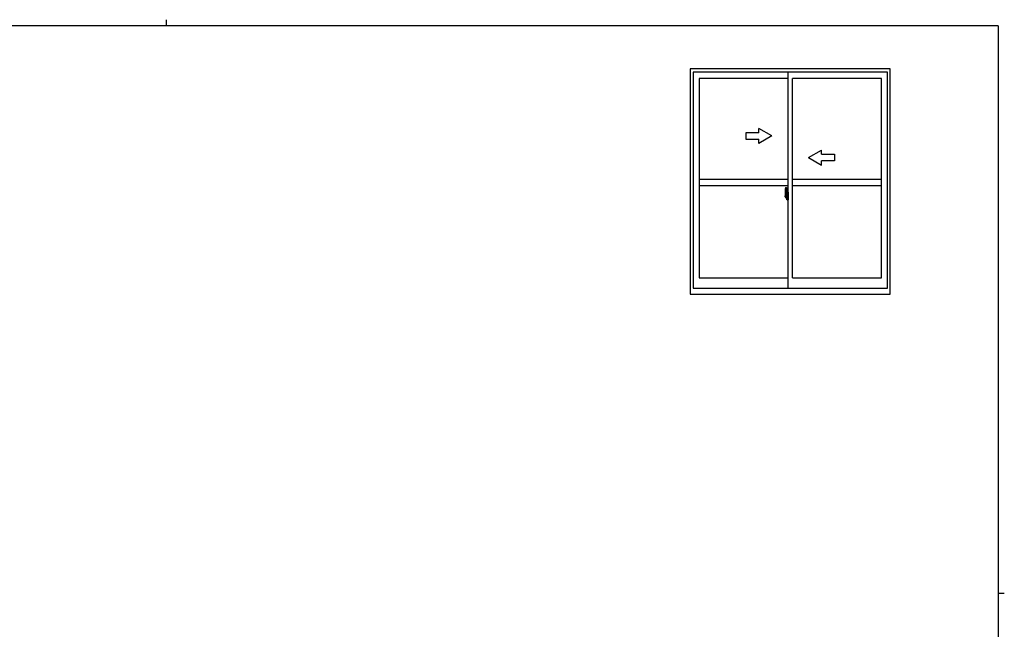
# Model space of a CAD drawing. Extents: x 0 to 793, y 0 to 564.
# Drawn here: x 320 to 776, y 282 to 564 of the extents above; entities that cross this region are included whole.
import ezdxf

# ---------------------------------------------------------------- set-up
doc = ezdxf.new("R2010")
doc.units = 0
doc.layers.add('YKK_A1', color=4, linetype='CONTINUOUS')
doc.layers.add('YKK_ZWAK', color=7, linetype='CONTINUOUS')

# ---------------------------------------------------------------- blocks, each defined once
blk = doc.blocks.new('A201')
at = {"layer": 'YKK_ZWAK', "color": 8, "linetype": 'Continuous'}
blk.add_line((296.01, 412), (296.01, 410), dxfattribs=at)
at = {"layer": 'YKK_ZWAK', "color": 254, "linetype": 'Continuous'}
for p, q in [((571, 410), (21, 410)), ((571, 410), (571, 35)), ((571, 222.5), (573, 222.5))]:
    blk.add_line(p, q, dxfattribs=at)

msp = doc.modelspace()

# ---------------------------------------------------------------- linework, layer by layer
at = {"layer": 'YKK_A1', "linetype": 'ByBlock', "lineweight": -2}
for p, q in [((722.8, 541.4), (630.3, 541.4)), ((630.3, 541.4), (630.3, 437.15)), ((721.55, 539.9), (631.55, 539.9)), ((631.55, 539.9), (631.55, 439.9)), ((675.55, 439.9), (675.55, 539.9)), ((721.55, 439.9), (721.55, 539.9)), ((722.8, 437.15), (722.8, 541.4)), ((675.55, 537.05), (634.4, 537.05)), ((634.4, 537.05), (634.4, 444.8)), ((677.55, 444.7), (677.55, 537.05)), ((718.7, 537.05), (677.55, 537.05)), ((718.7, 444.7), (718.7, 537.05)), ((634.4, 490.4), (675.55, 490.4)), ((677.55, 490.4), (718.7, 490.4)), ((634.4, 487.4), (675.55, 487.4)), ((674.15, 484.31), (674.15, 482.09)), ((674.74, 483.44), (674.35, 483.44)), ((674.35, 482.38), (674.35, 483.44)), ((674.38, 483.37), (674.74, 483.37)), ((674.38, 482.39), (674.38, 483.37)), ((674.39, 486.56), (674.82, 486.57)), ((674.66, 482.99), (674.66, 482.17)), ((674.84, 482.99), (674.66, 482.99)), ((674.78, 483.33), (674.78, 482.99)), ((674.78, 483.17), (674.78, 483.22)), ((674.78, 482.99), (674.78, 482.77)), ((674.78, 482.99), (674.78, 482.77)), ((674.84, 483.29), (674.84, 482.99)), ((674.85, 483.29), (674.84, 483.29)), ((674.85, 486.55), (674.85, 483.29)), ((674.85, 483.33), (674.85, 482.77)), ((674.85, 482.77), (674.85, 483.12)), ((674.85, 482.83), (674.85, 483.07)), ((674.87, 483.15), (674.98, 483.15)), ((674.98, 484.26), (674.98, 483.35)), ((675.1, 483.35), (674.98, 483.35)), ((674.98, 482.98), (674.98, 483.3)), ((674.98, 482.96), (674.98, 482.98)), ((675, 483.33), (675, 483.35)), ((675.13, 483.33), (675, 483.32)), ((675.13, 483.33), (675, 483.33)), ((675.1, 484.31), (675.03, 484.31)), ((675.1, 484.31), (675.1, 483.35)), ((675.1, 484.28), (675.13, 484.28)), ((675.13, 484.31), (675.55, 484.33)), ((675.13, 484.31), (675.13, 483.33)), ((675.13, 484.28), (675.13, 483.33)), ((675.21, 483.07), (675.21, 483)), ((675.39, 483.09), (675.23, 483.09)), ((675.42, 483.07), (675.42, 483)), ((675.55, 484.33), (675.55, 480.83)), ((677.55, 487.4), (718.7, 487.4)), ((675, 482.4), (673.96, 482.4)), ((673.98, 482.4), (675.3, 482.4)), ((674.2, 482.04), (674.41, 482.03)), ((674.35, 482.38), (674.35, 482.38)), ((674.35, 482.33), (674.35, 482.38)), ((674.35, 482.34), (674.35, 482.38)), ((674.41, 482.2), (674.41, 482.03)), ((674.62, 482.2), (674.41, 482.2)), ((674.44, 482.13), (674.41, 482.13)), ((674.44, 482.09), (674.44, 482.17)), ((674.44, 482.17), (674.68, 482.17)), ((674.44, 482.09), (674.68, 482.09)), ((674.44, 481.96), (674.44, 482.09)), ((674.44, 481.94), (674.44, 481.96)), ((674.44, 481.94), (674.73, 481.94)), ((674.53, 481.67), (674.52, 481.68)), ((674.55, 481.64), (674.53, 481.67)), ((674.55, 481.69), (674.55, 481.64)), ((674.74, 481.64), (674.55, 481.64)), ((674.58, 481.71), (674.74, 481.71)), ((674.62, 482.21), (674.62, 482.17)), ((674.66, 482.21), (674.62, 482.21)), ((674.68, 482.66), (674.66, 482.66)), ((674.68, 482.55), (674.68, 482.75)), ((674.68, 482.55), (674.78, 482.55)), ((674.68, 482.55), (674.68, 482.55)), ((674.68, 482.47), (674.68, 482.55)), ((674.68, 482.47), (674.78, 482.47)), ((674.68, 482.43), (674.68, 482.47)), ((674.68, 482.43), (674.78, 482.43)), ((674.68, 482.23), (674.68, 482.43)), ((674.68, 482.23), (674.78, 482.23)), ((674.68, 482.18), (674.68, 482.23)), ((674.68, 482.18), (674.78, 482.18)), ((674.68, 482.17), (674.68, 482.18)), ((674.68, 482.17), (674.78, 482.17)), ((674.7, 481.94), (674.68, 481.96)), ((674.68, 481.96), (674.68, 481.96)), ((674.69, 482.4), (675.71, 482.4)), ((674.71, 481.94), (674.7, 481.94)), ((674.72, 481.94), (674.71, 481.94)), ((674.74, 481.94), (674.72, 481.94)), ((674.75, 481.94), (674.74, 481.94)), ((674.76, 481.95), (674.75, 481.94)), ((674.78, 482.13), (674.76, 482.13)), ((674.77, 481.96), (674.76, 481.95)), ((674.77, 481.96), (674.77, 481.96)), ((674.85, 482.87), (674.78, 482.87)), ((674.78, 482.77), (674.95, 482.77)), ((674.78, 482.57), (674.95, 482.57)), ((674.78, 482.55), (674.78, 481.75)), ((674.95, 482.55), (674.78, 482.55)), ((674.78, 482.55), (674.78, 482.55)), ((674.78, 482.47), (674.78, 482.55)), ((674.78, 482.43), (674.78, 482.47)), ((674.78, 482.23), (674.78, 482.43)), ((674.78, 482.4), (674.78, 482.13)), ((674.78, 482.18), (674.78, 482.23)), ((674.78, 482.17), (674.78, 482.18)), ((674.78, 482.17), (674.78, 482.04)), ((674.78, 482.04), (674.78, 482.03)), ((674.78, 482.03), (674.78, 481.98)), ((674.85, 482.03), (674.85, 482.55)), ((674.85, 482.55), (674.85, 481.75)), ((674.98, 482), (674.87, 482)), ((674.95, 482.77), (674.95, 482.57)), ((674.95, 482.57), (674.95, 482.55)), ((674.99, 482.93), (674.98, 482.96)), ((674.98, 482.2), (674.99, 482.22)), ((674.98, 482.18), (674.98, 482.2)), ((674.98, 482.17), (674.98, 482.18)), ((674.98, 481.85), (674.98, 482.17)), ((674.98, 480.9), (674.98, 481.8)), ((675.1, 481.8), (674.98, 481.8)), ((675, 482.92), (674.99, 482.93)), ((674.99, 482.22), (675, 482.23)), ((675.01, 482.91), (675, 482.92)), ((675, 482.23), (675.01, 482.24)), ((675.13, 481.83), (675, 481.83)), ((675, 481.83), (675, 481.8)), ((675.13, 481.83), (675, 481.83)), ((675.02, 482.91), (675.01, 482.91)), ((675.01, 482.24), (675.02, 482.24)), ((675.02, 482.91), (675.02, 482.91)), ((675.02, 482.91), (675.02, 482.24)), ((675.02, 482.24), (675.02, 482.24)), ((675.1, 480.85), (675.03, 480.85)), ((675.04, 482.91), (675.04, 481.89)), ((675.52, 482.95), (675.06, 482.93)), ((675.06, 481.87), (675.52, 481.85)), ((675.1, 481.98), (675.1, 481.92)), ((675.1, 480.85), (675.1, 481.8)), ((675.1, 480.87), (675.13, 480.87)), ((675.48, 482), (675.13, 482)), ((675.13, 481.89), (675.48, 481.89)), ((675.13, 481.83), (675.13, 480.84)), ((675.13, 480.87), (675.13, 481.83)), ((675.13, 480.84), (675.55, 480.83)), ((675.23, 482.97), (675.39, 482.97)), ((675.5, 481.98), (675.5, 481.92)), ((675.54, 482.93), (675.54, 481.87)), ((675.54, 482.93), (675.54, 482.93)), ((675.55, 482.71), (675.54, 482.71)), ((675.55, 482.39), (675.54, 482.39)), ((634.4, 444.8), (675.55, 444.8)), ((677.55, 444.7), (718.7, 444.7)), ((631.55, 439.9), (721.55, 439.9)), ((630.3, 437.15), (722.8, 437.15))]:
    msp.add_line(p, q, dxfattribs=at)
at = {"layer": 'YKK_A1', "linetype": 'Continuous'}
for p, q in [((662.05, 511.9), (656.05, 511.9)), ((656.05, 511.9), (656.05, 508.9)), ((668.05, 510.4), (662.05, 513.86)), ((662.05, 511.9), (662.05, 513.86)), ((668.05, 510.4), (662.05, 506.94)), ((656.05, 508.9), (662.05, 508.9)), ((662.05, 506.94), (662.05, 508.9)), ((685.05, 500.4), (691.05, 503.86)), ((691.05, 501.9), (691.05, 503.86)), ((691.05, 501.9), (697.05, 501.9)), ((697.05, 501.9), (697.05, 498.9)), ((685.05, 500.4), (691.05, 496.94)), ((697.05, 498.9), (691.05, 498.9)), ((691.05, 496.94), (691.05, 498.9))]:
    msp.add_line(p, q, dxfattribs=at)
at = {"layer": 'YKK_A1', "linetype": 'ByBlock', "lineweight": -2, "flags": 128}
for points in [[(674.78, 482.77), (674.76, 482.77), (674.74, 482.77), (674.72, 482.77), (674.7, 482.76), (674.69, 482.76), (674.68, 482.76), (674.68, 482.75), (674.68, 482.75)], [(674.78, 482.57), (674.76, 482.57), (674.74, 482.57), (674.73, 482.57), (674.71, 482.57), (674.7, 482.56), (674.69, 482.56), (674.68, 482.56), (674.68, 482.55), (674.68, 482.55)], [(674.77, 481.96), (674.77, 481.97), (674.78, 481.98)], [(675.04, 482.92), (675.04, 482.91), (675.04, 482.91)], [(675.04, 481.89), (675.04, 481.89), (675.04, 481.88)], [(675.54, 482.93), (675.53, 482.94), (675.53, 482.94), (675.53, 482.94), (675.53, 482.94), (675.53, 482.95), (675.53, 482.95), (675.52, 482.95), (675.52, 482.95), (675.52, 482.95)], [(675.52, 481.85), (675.52, 481.85), (675.52, 481.85), (675.53, 481.85), (675.53, 481.85), (675.53, 481.86), (675.53, 481.86), (675.53, 481.86), (675.53, 481.86), (675.54, 481.87)]]:
    msp.add_lwpolyline(points, dxfattribs=at)
at = {"layer": 'YKK_A1', "linetype": 'ByBlock', "lineweight": -2}
for centre, radius, start, end in [((687.4, 484.26), 13.25, 170.2065, 179.8214), ((674.39, 486.51), 0.05, 92, 170.2065), ((674.38, 483.39), 0.025, 180, 270), ((674.74, 483.33), 0.112, 0, 90), ((674.74, 483.33), 0.0375, 0, 90), ((674.83, 486.55), 0.025, 0, 92), ((674.88, 483.12), 0.025, 91, 180), ((675.03, 484.26), 0.05, 90, 180), ((675, 483.3), 0.025, 92, 180), ((675.23, 483.07), 0.025, 90, 180), ((675.23, 483), 0.025, 180, 270), ((675.39, 483.07), 0.025, 0, 90), ((675.39, 483), 0.025, 270, 0), ((674.2, 482.09), 0.05, 180, 268), ((675.83, 482.38), 1.48, 179.9189, 190.8132), ((675.66, 482.32), 1.31, 179.5362, 192.8514), ((675.85, 482.35), 1.47, 178.4207, 189.3309), ((675.3, 482.24), 0.933, 188.6291, 193.1575), ((675.66, 482.32), 1.31, 192.8514, 209.2312), ((675.26, 482.26), 0.88, 189.9821, 192.053), ((675.3, 482.24), 0.933, 193.1575, 216.6329), ((675.26, 482.26), 0.88, 192.053, 218.8262), ((674.58, 481.69), 0.025, 90, 180), ((674.68, 482.18), 0.095, 266.9123, 356.7406), ((674.74, 481.75), 0.0375, 270, 0), ((674.74, 481.75), 0.112, 270, 0), ((674.88, 482.03), 0.025, 180, 269), ((675, 481.85), 0.025, 180, 268), ((675.03, 480.9), 0.05, 180, 270), ((675.06, 482.91), 0.0254, 88.9921, 157.9025), ((675.06, 481.89), 0.0256, 202.4382, 270.6673), ((675.13, 481.98), 0.025, 90, 180), ((675.13, 481.92), 0.025, 180, 270), ((675.48, 481.98), 0.025, 0, 90), ((675.48, 481.92), 0.025, 270, 0)]:
    msp.add_arc(centre, radius, start, end, dxfattribs=at)

# ---------------------------------------------------------------- block references
at = {"layer": 'YKK_ZWAK', "xscale": 1.4, "yscale": 1.4, "zscale": 1.4}
msp.add_blockref('A201', (-26.6, -12.6), dxfattribs=at)

doc.saveas('drawing.dxf')
